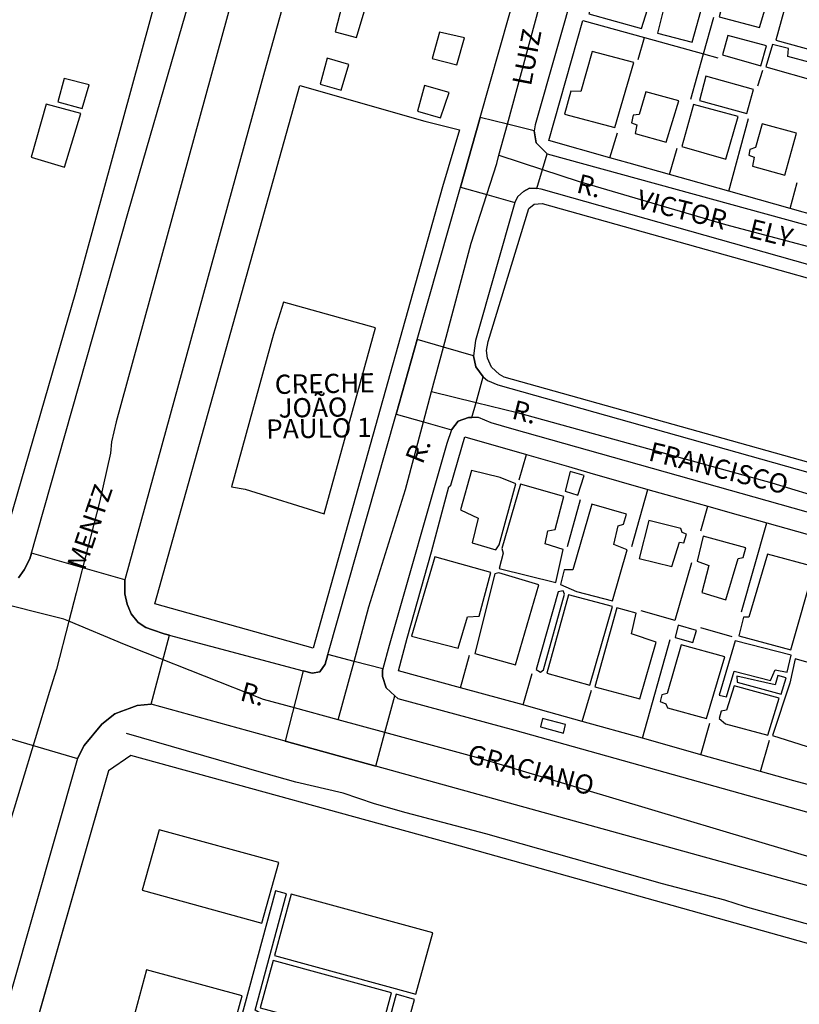
# Model space of a CAD drawing. Units: millimetres. Extents: x 180697 to 183114, y 1679821 to 1682597.
# Drawn here: x 181035 to 181137, y 1682205 to 1682334 of the extents above; entities that cross this region are included whole.
import ezdxf
from ezdxf.enums import TextEntityAlignment as Align

# ---------------------------------------------------------------- set-up
doc = ezdxf.new("R2010")
doc.units = ezdxf.units.MM
doc.header["$LTSCALE"] = 10
doc.linetypes.add('DIVIDE2', pattern=[0.625, 0.25, -0.125, 0, -0.125, 0, -0.125])
for name, color, linetype in [('T-ALINH-PROJ-C', 6, 'Continuous'), ('V-AREA_VERDE', 3, 'Continuous'), ('V-CRUZAMENTO', 1, 'Continuous'), ('V-EDIFICACAO', 7, 'Continuous'), ('V-EDIFICACAO_IDENTIFICADA', 6, 'Continuous'), ('V-EIXO_DE_LOGRADOURO', 3, 'Continuous'), ('V-LOTE', 1, 'Continuous'), ('V-NOME_DOS_LOGRADOUROS', 7, 'Continuous'), ('V-QUADRA', 6, 'Continuous'), ('V-TESTADA', 5, 'Continuous'), ('V-VALETA', 6, 'Continuous')]:
    doc.layers.add(name, color=color, linetype=linetype)

# ---------------------------------------------------------------- blocks, each defined once
blk = doc.blocks.new('704VIIIP_img_geo')
at = {"layer": 'V-AREA_VERDE'}
blk.add_lwpolyline([(181170.88, 1682292.31), (181103.12, 1682311.46), (181102.56, 1682311.51), (181102.56, 1682311.51), (181101.6, 1682311.59), (181100.8, 1682311.14), (181100.06, 1682310.48), (181099.69, 1682309.69), (181099.69, 1682309.69), (181094.55, 1682291.73), (181094.29, 1682289.71), (181094.29, 1682289.71), (181094.6, 1682288.31), (181095.57, 1682286.98), (181095.57, 1682286.98), (181096.14, 1682286.51), (181097.46, 1682285.95), (181180.2, 1682262.64)], dxfattribs=at)
at = {"layer": 'V-CRUZAMENTO'}
for points in [[(181092.6, 1682311.72), (181096.02, 1682310.74), (181096.02, 1682310.74), (181099.69, 1682309.69), (181099.69, 1682309.69), (181100.06, 1682310.48), (181100.8, 1682311.14), (181101.6, 1682311.59), (181102.56, 1682311.51), (181102.56, 1682311.51), (181103.3, 1682314), (181103.3, 1682314), (181103.91, 1682316.04), (181103.91, 1682316.04), (181102.46, 1682317.47), (181102.21, 1682319.02), (181102.21, 1682319.02), (181098.71, 1682319.9), (181098.71, 1682319.9), (181095.17, 1682320.79), (181095.17, 1682320.79), (181092.6, 1682311.72)], [(181087.79, 1682281.12), (181091.45, 1682280.1), (181091.45, 1682280.1), (181092.3, 1682281.21), (181093.65, 1682281.7), (181094.07, 1682281.7), (181094.07, 1682281.7), (181094.63, 1682283.66), (181094.63, 1682283.66), (181095.57, 1682286.98), (181095.57, 1682286.98), (181094.6, 1682288.31), (181094.29, 1682289.71), (181094.29, 1682289.71), (181090.38, 1682290.86), (181090.38, 1682290.86), (181086.97, 1682291.86), (181086.97, 1682291.86), (181084.21, 1682282.13), (181084.21, 1682282.13), (181087.79, 1682281.12)], [(181081.58, 1682236.27), (181082.76, 1682240.66), (181082.76, 1682240.66), (181084.05, 1682245.46), (181084.05, 1682245.46), (181082.92, 1682246.49), (181082.44, 1682247.97), (181082.44, 1682248.73), (181082.5, 1682248.95), (181082.5, 1682248.95), (181078.75, 1682249.93), (181078.75, 1682249.93), (181075.34, 1682250.82), (181075.34, 1682250.82), (181074.99, 1682249.59), (181074.27, 1682248.58), (181073.3, 1682248.38), (181072.14, 1682248.69), (181072.14, 1682248.69), (181069.78, 1682239.53), (181069.78, 1682239.53), (181069.93, 1682239.49), (181069.93, 1682239.49), (181081.58, 1682236.27)]]:
    blk.add_lwpolyline(points, close=True, dxfattribs=at)
blk.add_lwpolyline([(181030.14, 1682240.98), (181042.73, 1682237.27), (181043.62, 1682238.98), (181045.89, 1682241.77), (181047.61, 1682243.1), (181048.52, 1682243.44), (181049.46, 1682243.79), (181050.49, 1682244.18), (181052.31, 1682244.36), (181054.72, 1682253.36), (181054.03, 1682253.54), (181052.5, 1682254.05), (181051.65, 1682254.34), (181050.62, 1682255), (181049.74, 1682256.11), (181049.33, 1682257.07), (181049.2, 1682257.39), (181048.88, 1682258.72), (181048.92, 1682260.57), (181036.74, 1682264.02), (181036.53, 1682263.27), (181035.81, 1682261.84), (181035.07, 1682260.81)], dxfattribs=at)
at = {"layer": 'V-EDIFICACAO'}
for points in [[(181109.33, 1682334.26), (181116.16, 1682332.37), (181119.28, 1682342.18), (181113.16, 1682343.84), (181111.21, 1682336.82), (181110.01, 1682336.86), (181109.33, 1682334.26)], [(181122.76, 1682330.59), (181124.21, 1682335.7), (181125.19, 1682335.84), (181126.41, 1682340.14), (181119.8, 1682341.96), (181118.59, 1682337.65), (181119.57, 1682337.03), (181118.24, 1682331.76), (181122.76, 1682330.59)], [(181133.67, 1682337.24), (181133.9, 1682338.06), (181127.81, 1682339.66), (181126.28, 1682333.9), (181131.56, 1682332.49), (181132.92, 1682337.13), (181133.67, 1682337.24)], [(181133.66, 1682330.83), (181140.12, 1682329.08), (181142.07, 1682335.88), (181136.82, 1682337.44), (181137.09, 1682338.73), (181135.89, 1682338.93), (181133.66, 1682330.83)], [(181080.05, 1682334.55), (181077.2, 1682335.43), (181076.27, 1682331.92), (181079.05, 1682331.19), (181080.05, 1682334.55)], [(181093.11, 1682331.14), (181089.86, 1682331.91), (181088.91, 1682328.44), (181092.12, 1682327.62), (181093.11, 1682331.14)], [(181132.47, 1682330.11), (181127.44, 1682331.47), (181126.73, 1682328.92), (181131.73, 1682327.52), (181132.47, 1682330.11)], [(181139.09, 1682325.47), (181139.93, 1682328.44), (181138.55, 1682328.84), (181138.14, 1682327.93), (181135.21, 1682328.74), (181135.34, 1682329.77), (181133.22, 1682330.28), (181132.38, 1682327.36), (181139.09, 1682325.47)], [(181078.07, 1682327.69), (181075.24, 1682328.49), (181074.32, 1682325.12), (181077.05, 1682324.35), (181078.07, 1682327.69)], [(181106.17, 1682321.23), (181112.71, 1682319.47), (181115.16, 1682327.95), (181109.75, 1682329.39), (181108.26, 1682324.15), (181106.98, 1682324.2), (181106.17, 1682321.23)], [(181044.27, 1682325.04), (181041.02, 1682325.87), (181040.19, 1682322.81), (181043.35, 1682321.93), (181044.27, 1682325.04)], [(181130.75, 1682324.43), (181124.54, 1682326.14), (181123.72, 1682322.99), (181129.88, 1682321.3), (181130.75, 1682324.43)], [(181091.13, 1682324.01), (181087.91, 1682324.95), (181087, 1682321.59), (181090.02, 1682320.75), (181091.13, 1682324.01)], [(181115.37, 1682318.67), (181119.4, 1682317.55), (181121.05, 1682322.93), (181116.75, 1682324.13), (181115.87, 1682321.15), (181115.08, 1682321.07), (181114.86, 1682320.08), (181115.55, 1682319.81), (181115.37, 1682318.67)], [(181043.18, 1682321.29), (181038.67, 1682322.53), (181036.71, 1682315.59), (181041.03, 1682314.29), (181043.18, 1682321.29)], [(181128.76, 1682320.89), (181122.96, 1682322.49), (181121.43, 1682317.01), (181127.17, 1682315.35), (181128.76, 1682320.89)], [(181130.62, 1682314.45), (181134.84, 1682313.25), (181136.36, 1682318.72), (181131.9, 1682319.94), (181131.03, 1682316.87), (181130.3, 1682316.6), (181130.15, 1682315.89), (181130.84, 1682315.59), (181130.62, 1682314.45)], [(181094.11, 1682265.36), (181097.19, 1682264.46), (181097.64, 1682265.12), (181099.82, 1682273.06), (181097.78, 1682273.89), (181094.04, 1682274.8), (181092.61, 1682269.65), (181094.93, 1682268.59), (181094.11, 1682265.36)], [(181108.69, 1682274.16), (181106.91, 1682274.68), (181106.24, 1682272.11), (181107.9, 1682271.59), (181108.69, 1682274.16)], [(181105.97, 1682264.51), (181103.65, 1682265.24), (181104, 1682266.95), (181104.92, 1682267.13), (181106.07, 1682271.42), (181100.4, 1682273.01), (181098, 1682264.64), (181098.15, 1682264.03), (181097.65, 1682262.05), (181105.03, 1682260.19), (181105.97, 1682264.51)], [(181114.33, 1682264.44), (181112.58, 1682265.14), (181113.16, 1682267.57), (181113.82, 1682267.79), (181114.21, 1682269.11), (181109.72, 1682270.4), (181107.25, 1682261.85), (181106.11, 1682261.84), (181105.63, 1682259.95), (181107.72, 1682259.04), (181112.42, 1682257.83), (181114.33, 1682264.44)], [(181122.03, 1682266.49), (181121.48, 1682266.72), (181121.29, 1682267.24), (181117.15, 1682268.28), (181115.89, 1682263.35), (181120.14, 1682262.3), (181121.11, 1682265.45), (181121.71, 1682265.38), (181122.03, 1682266.49)], [(181127.16, 1682257.96), (181128.77, 1682263.34), (181129.43, 1682263.45), (181129.78, 1682264.72), (181124.21, 1682266.25), (181123.41, 1682262.97), (181124.93, 1682262.42), (181124.02, 1682258.9), (181127.16, 1682257.96)], [(181095.02, 1682255.82), (181096.55, 1682261.52), (181089.27, 1682263.57), (181086.22, 1682253.2), (181092.31, 1682251.64), (181093.5, 1682255.75), (181095.02, 1682255.82)], [(181135.64, 1682251.42), (181138.72, 1682262.23), (181132.57, 1682263.89), (181130.17, 1682255.69), (181129.47, 1682255.68), (181128.87, 1682253.28), (181135.64, 1682251.42)], [(181099.78, 1682249.49), (181102.81, 1682259.92), (181097.6, 1682261.46), (181097.08, 1682261.33), (181094.49, 1682250.97), (181099.78, 1682249.49)], [(181105.96, 1682259.1), (181105.31, 1682259), (181102.47, 1682248.87), (181103.04, 1682248.54), (181103.42, 1682248.84), (181106.16, 1682258.69), (181105.96, 1682259.1)], [(181112.39, 1682257.09), (181106.68, 1682258.58), (181103.87, 1682248.4), (181109.45, 1682246.82), (181112.39, 1682257.09)], [(181110.09, 1682246.61), (181115.95, 1682245.04), (181118.1, 1682252.42), (181114.89, 1682253.52), (181115.48, 1682256.23), (181112.95, 1682256.9), (181110.09, 1682246.61)], [(181123.34, 1682253.95), (181120.95, 1682254.63), (181120.57, 1682253.04), (181122.85, 1682252.41), (181123.34, 1682253.95)], [(181119.58, 1682243.88), (181124.63, 1682242.5), (181127.04, 1682250.53), (181121.33, 1682252.07), (181119.54, 1682245.74), (181118.81, 1682245.59), (181118.62, 1682244.71), (181119.34, 1682244.42), (181119.58, 1682243.88)], [(181132.99, 1682247.45), (181133.6, 1682248.82), (181135.14, 1682248.54), (181135.68, 1682250.73), (181128.39, 1682252.62), (181126.31, 1682245.51), (181127.23, 1682245.32), (181128.24, 1682248.66), (181132.99, 1682247.45)], [(181140.17, 1682243.23), (181141.37, 1682243.19), (181142.84, 1682248.38), (181136.18, 1682250.25), (181135.5, 1682247.08), (181133.24, 1682240.26), (181138.56, 1682238.57), (181138.91, 1682238.85), (181140.17, 1682243.23)], [(181135.03, 1682247.77), (181133.94, 1682248.08), (181133.57, 1682246.87), (181128.59, 1682248), (181128.65, 1682247.23), (181134.37, 1682245.67), (181135.03, 1682247.77)], [(181127.12, 1682241.78), (181132.63, 1682240.34), (181134.09, 1682245.12), (181128.24, 1682246.75), (181127.26, 1682243.56), (181126.53, 1682243.45), (181126.28, 1682242.49), (181127.12, 1682241.78)], [(181106.04, 1682240.6), (181106.3, 1682241.7), (181103.27, 1682242.47), (181103.04, 1682241.39), (181106.04, 1682240.6)], [(181068.94, 1682223.73), (181053.35, 1682227.98), (181051.17, 1682220.11), (181066.76, 1682215.83), (181068.94, 1682223.73)], [(181069.93, 1682219.67), (181068.51, 1682220.05), (181058.68, 1682183.65), (181061.52, 1682182.93), (181067.19, 1682203.7), (181065.86, 1682204.5), (181069.93, 1682219.67)], [(181086.81, 1682206.57), (181088.99, 1682214.56), (181070.55, 1682219.61), (181068.38, 1682211.62), (181086.81, 1682206.57)], [(181081.99, 1682200.62), (181083.63, 1682206.77), (181068.22, 1682210.96), (181066.54, 1682204.79), (181081.99, 1682200.62)], [(181064.19, 1682206.37), (181051.74, 1682209.76), (181049.58, 1682201.85), (181062.02, 1682198.49), (181064.19, 1682206.37)], [(181084.94, 1682199.77), (181086.63, 1682205.91), (181084.25, 1682206.59), (181082.58, 1682200.46), (181084.94, 1682199.77)]]:
    blk.add_lwpolyline(points, close=True, dxfattribs=at)
at = {"layer": 'V-EDIFICACAO_IDENTIFICADA'}
blk.add_lwpolyline([(181074.87, 1682269.15), (181081.56, 1682293.36), (181069.54, 1682296.73), (181068.28, 1682292.55), (181062.79, 1682272.67), (181064.55, 1682272.35), (181074.87, 1682269.15)], close=True, dxfattribs=at)
at = {"layer": 'V-EIXO_DE_LOGRADOURO'}
for points in [[(181076.67, 1682242.31), (181078.75, 1682249.93), (181080.68, 1682257.03), (181085.45, 1682272.32), (181087.79, 1682281.12), (181088.84, 1682285.08), (181090.38, 1682290.86), (181093.98, 1682304.4), (181096.02, 1682310.74), (181097.33, 1682314.8), (181097.62, 1682315.89), (181098.71, 1682319.9), (181104.75, 1682342.23)], [(181135.37, 1682589.52), (181134.26, 1682585.94), (181131.74, 1682577.82), (181127.19, 1682561.4), (181122.84, 1682546.54), (181109.52, 1682498.79), (181106.63, 1682490.29), (181101.51, 1682473.53), (181094.01, 1682447.89), (181091.69, 1682439.27), (181088.79, 1682427.15), (181076.72, 1682385.32), (181074.3, 1682376.94), (181071.83, 1682368.39), (181068.78, 1682357.83), (181047.78, 1682281.14), (181047.18, 1682278.51), (181047.03, 1682277.07), (181045.61, 1682270.67), (181042.56, 1682258.85), (181041.61, 1682255.16), (181040, 1682248.9), (181039.11, 1682245.99), (181020.38, 1682184.34)], [(181097.62, 1682315.89), (181103.3, 1682314), (181107.93, 1682312.47), (181127.1, 1682306.85), (181146.43, 1682301.71), (181165.76, 1682296.09), (181180.15, 1682292.34), (181182.87, 1682291.7), (181201.43, 1682286.37), (181206.24, 1682284.99), (181209.4, 1682284.08), (181211.23, 1682283.64), (181216.89, 1682282.27), (181232.07, 1682278.13)], [(181088.84, 1682285.08), (181094.63, 1682283.66), (181099.98, 1682282.35), (181133.13, 1682273.17), (181155.41, 1682266.41), (181167.52, 1682263.03), (181180.18, 1682260.19), (181184.02, 1682258.87), (181194.34, 1682256.23), (181198.05, 1682255.28)], [(181225.51, 1682200.81), (181221.2, 1682201.97), (181198.61, 1682208.08), (181190.9, 1682210.32), (181186.36, 1682211.64), (181182.42, 1682212.79), (181180.28, 1682213.41), (181168.04, 1682215.85), (181152.95, 1682220.01), (181095.19, 1682237.29), (181082.76, 1682240.66), (181076.67, 1682242.31), (181070.98, 1682243.86), (181066.96, 1682244.95), (181051.6, 1682251.03), (181048.84, 1682252.12), (181041.61, 1682255.16), (181040.96, 1682255.44), (181031.06, 1682257.89)]]:
    blk.add_lwpolyline(points, dxfattribs=at)
at = {"layer": 'V-LOTE'}
for points in [[(181063.08, 1682373.38), (181042.46, 1682297.99)], [(181104.12, 1682317.76), (181108.54, 1682333.42)], [(181108.54, 1682333.42), (181116.55, 1682331.19)], [(181124.25, 1682329.06), (181125.6, 1682333.86)], [(181115.74, 1682328.35), (181116.55, 1682331.19)], [(181116.55, 1682331.19), (181124.25, 1682329.06)], [(181122.59, 1682323.18), (181124.25, 1682329.06)], [(181124.25, 1682329.06), (181126.1, 1682328.54)], [(181131.33, 1682324.89), (181131.96, 1682326.93)], [(181052.8, 1682257.44), (181071.67, 1682324.96)], [(181071.67, 1682324.96), (181087.96, 1682320.3), (181092.46, 1682319.18)], [(181127.53, 1682311.17), (181130.13, 1682320.66)], [(181092.46, 1682319.18), (181090.26, 1682311.75)], [(181112.05, 1682315.53), (181113.04, 1682318.76)], [(181112.05, 1682315.53), (181104.12, 1682317.76)], [(181119.82, 1682313.34), (181120.8, 1682316.76)], [(181114.57, 1682314.82), (181112.05, 1682315.53)], [(181119.82, 1682313.34), (181114.57, 1682314.82)], [(181127.53, 1682311.17), (181119.82, 1682313.34)], [(181090.26, 1682311.75), (181073.42, 1682251.64)], [(181135.53, 1682308.92), (181136.44, 1682312.33)], [(181135.53, 1682308.92), (181127.53, 1682311.17)], [(181101.52, 1682308.92), (181102.2, 1682309.49)], [(181102.2, 1682309.49), (181103.25, 1682309.59)], [(181103.25, 1682309.59), (181169.78, 1682290.91)], [(181096.19, 1682291.61), (181101.52, 1682308.92)], [(181142.92, 1682306.84), (181135.53, 1682308.92)], [(181042.46, 1682297.99), (181031.8, 1682261.21)], [(181095.98, 1682290.44), (181096.19, 1682291.61)], [(181096.13, 1682289.42), (181095.98, 1682290.44)], [(181096.66, 1682288.26), (181096.13, 1682289.42)], [(181097.67, 1682287.3), (181096.66, 1682288.26)], [(181098.3, 1682286.97), (181097.67, 1682287.3)], [(181164.3, 1682268.45), (181098.3, 1682286.97)], [(181091.35, 1682272.9), (181093.18, 1682279.18)], [(181093.18, 1682279.18), (181101.2, 1682276.88)], [(181100.24, 1682273.6), (181101.2, 1682276.88)], [(181101.2, 1682276.88), (181106.66, 1682275.31)], [(181109.45, 1682274.48), (181117.02, 1682272.34)], [(181088.83, 1682264.22), (181091.09, 1682272.67)], [(181091.09, 1682272.67), (181091.35, 1682272.9)], [(181114.94, 1682264.9), (181117.02, 1682272.34)], [(181117.02, 1682272.34), (181123.57, 1682270.5)], [(181106.56, 1682264.88), (181108.25, 1682271)], [(181123.57, 1682270.5), (181124.83, 1682270.14)], [(181123.91, 1682266.93), (181124.83, 1682270.14)], [(181124.83, 1682270.14), (181127.68, 1682269.34)], [(181127.68, 1682269.34), (181132.49, 1682267.98)], [(181129.19, 1682256.37), (181132.49, 1682267.98)], [(181132.49, 1682267.98), (181140.23, 1682265.79)], [(181088.81, 1682264.15), (181088.83, 1682264.22)], [(181120.55, 1682255.28), (181122.71, 1682262.81)], [(181073.42, 1682251.64), (181052.8, 1682257.44)], [(181120.56, 1682255.25), (181116.13, 1682256.53)], [(181127.98, 1682253.15), (181123.91, 1682254.31)], [(181084.53, 1682248.7), (181085.66, 1682252.95)], [(181116.31, 1682239.92), (181119.9, 1682252.79)], [(181092.62, 1682246.49), (181093.79, 1682250.75)], [(181092.62, 1682246.49), (181084.53, 1682248.7)], [(181100.76, 1682244.26), (181101.92, 1682248.34)], [(181100.76, 1682244.26), (181092.62, 1682246.49)], [(181108.47, 1682242.12), (181109.66, 1682246.17)], [(181103.04, 1682243.64), (181100.76, 1682244.26)], [(181108.47, 1682242.12), (181103.04, 1682243.64)], [(181116.31, 1682239.92), (181108.47, 1682242.12)], [(181123.92, 1682237.78), (181125.07, 1682241.88)], [(181118.61, 1682239.27), (181116.31, 1682239.92)], [(181123.92, 1682237.78), (181118.61, 1682239.27)], [(181131.69, 1682235.6), (181132.86, 1682239.65)], [(181049.69, 1682237.69), (181046.76, 1682235.69)], [(181092.61, 1682225.88), (181049.69, 1682237.69)], [(181131.69, 1682235.6), (181123.92, 1682237.78)], [(181046.76, 1682235.69), (181035.7, 1682197)], [(181136.01, 1682234.39), (181131.69, 1682235.6)], [(181139.1, 1682233.53), (181136.01, 1682234.39)], [(181168.78, 1682204.52), (181092.61, 1682225.88)]]:
    blk.add_lwpolyline(points, dxfattribs=at)
at = {"layer": 'V-QUADRA'}
for points in [[(181035.07, 1682260.81), (181035.81, 1682261.84), (181036.53, 1682263.27), (181049.38, 1682308.56), (181063.35, 1682356.88), (181066.93, 1682369.79), (181067.56, 1682372.08), (181063.08, 1682373.38), (181010.18, 1682388.7)], [(181078.21, 1682366.58), (181067.1, 1682326.76), (181048.92, 1682260.57), (181048.88, 1682258.72), (181049.2, 1682257.39), (181049.33, 1682257.07), (181049.33, 1682257.07), (181049.74, 1682256.11), (181050.62, 1682255), (181051.65, 1682254.34), (181052.5, 1682254.05), (181052.5, 1682254.05), (181054.03, 1682253.54), (181072.14, 1682248.69), (181072.14, 1682248.69), (181073.3, 1682248.38), (181074.27, 1682248.58), (181074.99, 1682249.59), (181075.34, 1682250.82), (181075.34, 1682250.82), (181084.21, 1682282.13), (181084.21, 1682282.13), (181086.97, 1682291.86), (181086.97, 1682291.86), (181092.6, 1682311.72), (181092.6, 1682311.72), (181095.17, 1682320.79), (181095.17, 1682320.79), (181101.46, 1682342.98)], [(181110.34, 1682348.04), (181102.31, 1682319.82), (181102.21, 1682319.02), (181102.21, 1682319.02), (181102.46, 1682317.47), (181103.91, 1682316.04), (181103.91, 1682316.04), (181153.71, 1682302.38), (181176.18, 1682296.02), (181176.18, 1682296.02), (181180.32, 1682295), (181202.1, 1682288.94), (181202.1, 1682288.94), (181211.98, 1682286.2), (181211.98, 1682286.2), (181222, 1682283.41), (181238.55, 1682278.58)], [(181170.88, 1682292.31), (181103.12, 1682311.46), (181102.56, 1682311.51), (181102.56, 1682311.51), (181101.6, 1682311.59), (181100.8, 1682311.14), (181100.06, 1682310.48), (181099.69, 1682309.69), (181099.69, 1682309.69), (181094.55, 1682291.73), (181094.29, 1682289.71), (181094.29, 1682289.71), (181094.6, 1682288.31), (181095.57, 1682286.98), (181095.57, 1682286.98), (181096.14, 1682286.51), (181097.46, 1682285.95), (181180.2, 1682262.64)], [(181177.62, 1682258.12), (181099.31, 1682280.23), (181096.59, 1682281.02), (181094.94, 1682281.71), (181094.07, 1682281.7), (181094.07, 1682281.7), (181093.65, 1682281.7), (181092.3, 1682281.21), (181091.45, 1682280.1), (181091.45, 1682280.1), (181090.83, 1682278.3), (181083.33, 1682252), (181082.5, 1682248.95), (181082.5, 1682248.95), (181082.44, 1682248.73), (181082.44, 1682247.97), (181082.92, 1682246.49), (181084.05, 1682245.46), (181084.05, 1682245.46), (181084.43, 1682245.11), (181099.69, 1682240.98), (181180.28, 1682218.4)], [(181228.42, 1682195.57), (181220.21, 1682197.83), (181220.21, 1682197.83), (181196.77, 1682204.27), (181189.82, 1682206.25), (181189.82, 1682206.25), (181181.38, 1682208.64), (181181.38, 1682208.64), (181180.2, 1682208.98), (181081.58, 1682236.27), (181081.58, 1682236.27), (181069.93, 1682239.49), (181069.93, 1682239.49), (181052.31, 1682244.36), (181050.49, 1682244.18), (181049.46, 1682243.79), (181049.46, 1682243.79), (181048.52, 1682243.44), (181048.52, 1682243.44), (181047.61, 1682243.1), (181045.89, 1682241.77), (181043.62, 1682238.98), (181042.73, 1682237.27), (181005.34, 1682106.17)]]:
    blk.add_lwpolyline(points, dxfattribs=at)
at = {"layer": 'V-TESTADA'}
for points in [[(181063.08, 1682373.38), (181042.46, 1682297.99)], [(181104.12, 1682317.76), (181108.54, 1682333.42)], [(181052.8, 1682257.44), (181071.67, 1682324.96)], [(181092.46, 1682319.18), (181090.26, 1682311.75)], [(181112.05, 1682315.53), (181104.12, 1682317.76)], [(181114.57, 1682314.82), (181112.05, 1682315.53)], [(181119.82, 1682313.34), (181114.57, 1682314.82)], [(181127.53, 1682311.17), (181119.82, 1682313.34)], [(181090.26, 1682311.75), (181073.42, 1682251.64)], [(181135.53, 1682308.92), (181127.53, 1682311.17)], [(181101.52, 1682308.92), (181102.2, 1682309.49)], [(181102.2, 1682309.49), (181103.25, 1682309.59)], [(181103.25, 1682309.59), (181169.78, 1682290.91)], [(181096.19, 1682291.61), (181101.52, 1682308.92)], [(181142.92, 1682306.84), (181135.53, 1682308.92)], [(181042.46, 1682297.99), (181031.8, 1682261.21)], [(181095.98, 1682290.44), (181096.19, 1682291.61)], [(181096.13, 1682289.42), (181095.98, 1682290.44)], [(181096.66, 1682288.26), (181096.13, 1682289.42)], [(181097.67, 1682287.3), (181096.66, 1682288.26)], [(181098.3, 1682286.97), (181097.67, 1682287.3)], [(181164.3, 1682268.45), (181098.3, 1682286.97)], [(181091.35, 1682272.9), (181093.18, 1682279.18)], [(181093.18, 1682279.18), (181101.2, 1682276.88)], [(181101.2, 1682276.88), (181106.66, 1682275.31)], [(181106.66, 1682275.31), (181109.45, 1682274.48)], [(181109.45, 1682274.48), (181117.02, 1682272.34)], [(181088.83, 1682264.22), (181091.09, 1682272.67)], [(181091.09, 1682272.67), (181091.35, 1682272.9)], [(181117.02, 1682272.34), (181123.57, 1682270.5)], [(181123.57, 1682270.5), (181124.83, 1682270.14)], [(181124.83, 1682270.14), (181127.68, 1682269.34)], [(181127.68, 1682269.34), (181132.49, 1682267.98)], [(181132.49, 1682267.98), (181140.23, 1682265.79)], [(181085.66, 1682252.95), (181088.83, 1682264.22)], [(181088.81, 1682264.15), (181088.83, 1682264.22)], [(181073.42, 1682251.64), (181052.8, 1682257.44)], [(181084.53, 1682248.7), (181085.66, 1682252.95)], [(181092.62, 1682246.49), (181084.53, 1682248.7)], [(181100.76, 1682244.26), (181092.62, 1682246.49)], [(181103.04, 1682243.64), (181100.76, 1682244.26)], [(181108.47, 1682242.12), (181103.04, 1682243.64)], [(181116.31, 1682239.92), (181108.47, 1682242.12)], [(181118.61, 1682239.27), (181116.31, 1682239.92)], [(181123.92, 1682237.78), (181118.61, 1682239.27)], [(181049.69, 1682237.69), (181046.76, 1682235.69)], [(181092.61, 1682225.88), (181049.69, 1682237.69)], [(181131.69, 1682235.6), (181123.92, 1682237.78)], [(181046.76, 1682235.69), (181035.71, 1682197.02)], [(181136.01, 1682234.39), (181131.69, 1682235.6)], [(181139.1, 1682233.53), (181136.01, 1682234.39)], [(181168.78, 1682204.52), (181092.61, 1682225.88)]]:
    blk.add_lwpolyline(points, dxfattribs=at)
at = {"layer": 'V-VALETA'}
blk.add_lwpolyline([(181230.42, 1682189.94), (181209.06, 1682195.74), (181180.3, 1682203.89), (181175.13, 1682205.33), (181169.95, 1682206.53), (181161.81, 1682208.8), (181149, 1682212.58), (181129.7, 1682217.94), (181127.04, 1682218.81), (181118.92, 1682220.97), (181095.92, 1682227.49), (181085.55, 1682230.21), (181081.39, 1682231.39), (181077.33, 1682232.75), (181071.15, 1682234.2), (181071.15, 1682234.2), (181067, 1682235.37), (181049.11, 1682240.53)], dxfattribs=at)
at = {"layer": 'V-NOME_DOS_LOGRADOUROS'}
for s, rotation, p in [('LUIZ', 79, (181101.25, 1682328.64)), ('R.', 346, (181109.39, 1682311.88)), ('VICTOR', 346, (181121.45, 1682308.77)), ('ELY', 346, (181133.03, 1682305.72)), ('CRECHE', 1, (181074.93, 1682286.12)), ('JOÃO', 1, (181073.39, 1682283)), ('R.', 346, (181100.97, 1682282.42)), ('PAULO 1', 1, (181074.17, 1682280.3)), ('R.', 68, (181087.08, 1682277.41)), ('FRANCISCO ', 346, (181126.6, 1682275.02)), ('MENTZ', 71, (181044.34, 1682267.45)), ('R.', 345, (181065.59, 1682245.7)), ('GRACIANO', 345, (181101.79, 1682235.81))]:
    blk.add_text(s, height=2.5, rotation=rotation, dxfattribs=at).set_placement(p, align=Align.MIDDLE_CENTER)

msp = doc.modelspace()

# ---------------------------------------------------------------- block references
at = {"layer": 'T-ALINH-PROJ-C', "linetype": 'DIVIDE2'}
msp.add_blockref('704VIIIP_img_geo', (0, 0), dxfattribs=at)

doc.saveas('drawing.dxf')
